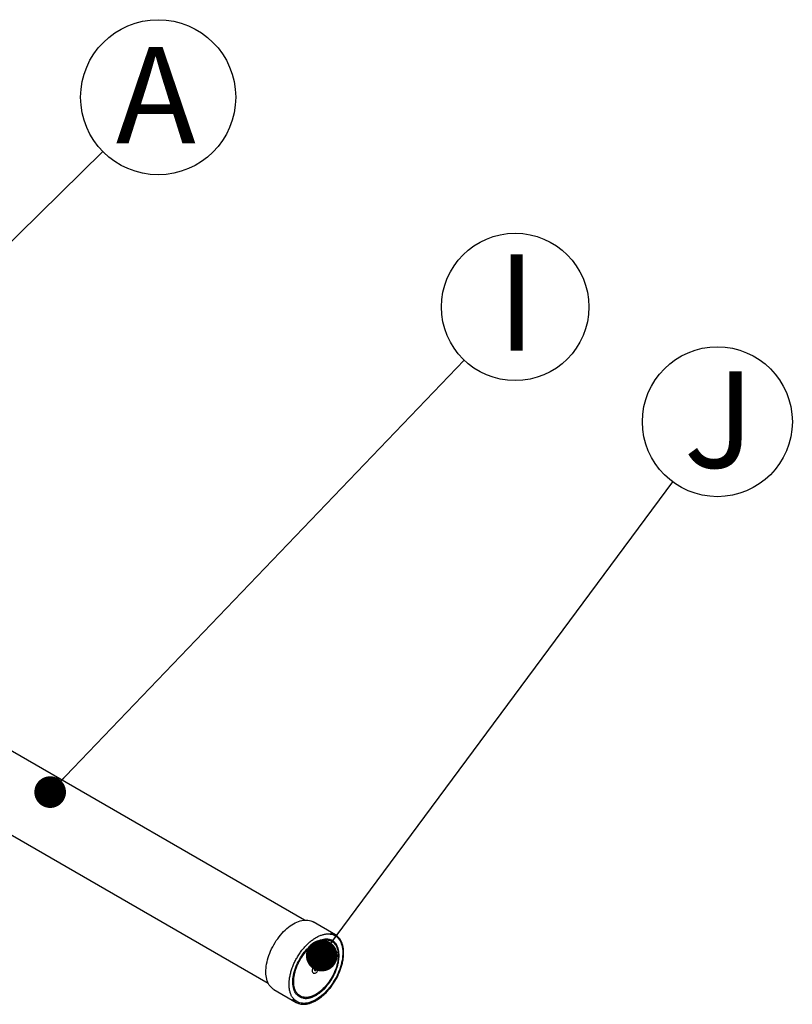
# Model space of a CAD drawing. Units: millimetres. Extents: x 948 to 40071, y 666 to 24284.
# Drawn here: x 28820 to 30430, y 11212 to 13264 of the extents above; entities that cross this region are included whole.
import ezdxf

# ---------------------------------------------------------------- set-up
doc = ezdxf.new("R2010")
doc.units = ezdxf.units.MM
doc.header["$LTSCALE"] = 95
doc.layers.add('FORMAT', color=7, linetype='Continuous')
doc.styles.add('SLDTEXTSTYLE1', font='TXT', dxfattribs={"width": 0.7})
doc.dimstyles.new('SLDDIMSTYLE1', dxfattribs={"dimtxt": 0.18, "dimasz": 65.996581, "dimexe": 0, "dimexo": 0.0625, "dimgap": 0, "dimtad": 0, "dimtih": 1, "dimtoh": 1, "dimdec": 0, "dimrnd": 1e-09, "dimzin": 0, "dimdsep": 46, "dimtxsty": 'Standard', "dimblk1": 'DOT', "dimblk2": 'DOT', "dimsah": 1, "dimcen": 0.09, "dimadec": 0, "dimazin": 0, "dimtfac": 65.996581, "dimtdec": 0, "dimtofl": 0, "dimtmove": 0, "dimatfit": 3, "dimldrblk": 'DOT', "dimfxl": 1, "dimfrac": 2, "dimtolj": 1, "dimtzin": 0, "dimarcsym": 0})

# ---------------------------------------------------------------- blocks, each defined once
blk = doc.blocks.new('SW_NOTE_0_19')
at = {"layer": 'FORMAT', "color": 0}
blk.add_circle((115.3, 113.3), 161.6, dxfattribs=at)
at = {"layer": 'FORMAT', "color": 0, "insert": (110.4, 218.2), "char_height": 201.1, "attachment_point": 2, "style": 'SLDTEXTSTYLE1'}
blk.add_mtext('A', dxfattribs=at)
blk = doc.blocks.new('_Dot')
at = {"color": 0, "linetype": 'ByBlock', "lineweight": -2}
blk.add_line((-0.5, 0), (-1, 0), dxfattribs=at)
at = {"color": 0, "linetype": 'ByBlock', "const_width": 0.5}
blk.add_lwpolyline([(-0.25, 0, 1), (0.25, 0, 1)], format="xyb", close=True, dxfattribs=at)
blk = doc.blocks.new('SW_NOTE_0_27')
at = {"layer": 'FORMAT', "color": 0}
blk.add_circle((106.3, 110.9), 153.6, dxfattribs=at)
at = {"layer": 'FORMAT', "color": 0, "insert": (109.3, 220.7), "char_height": 201.1, "attachment_point": 2, "style": 'SLDTEXTSTYLE1'}
blk.add_mtext('I', dxfattribs=at)
blk = doc.blocks.new('SW_NOTE_0_28')
at = {"layer": 'FORMAT', "color": 0}
blk.add_circle((93, 125.5), 156.2, dxfattribs=at)
at = {"layer": 'FORMAT', "color": 0, "insert": (96.3, 230.6), "char_height": 201.1, "attachment_point": 2, "style": 'SLDTEXTSTYLE1'}
blk.add_mtext('J', dxfattribs=at)

msp = doc.modelspace()

# ---------------------------------------------------------------- linework, layer by layer
at = {"color": 7, "linetype": 'Continuous', "lineweight": 25}
for p, q in [((29413.99, 11387.39), (28594.91, 11860.23)), ((28638.36, 11659.87), (29338.09, 11255.93)), ((29478.07, 11356.8), (29431.54, 11383.67)), ((29438.42, 11288.05), (29438.36, 11288.09)), ((29436.28, 11284.48), (29436.34, 11284.44)), ((29350.1, 11242.59), (29396.63, 11215.73))]:
    msp.add_line(p, q, dxfattribs=at)
at = {"color": 7, "linetype": 'Continuous', "lineweight": 25, "flags": 128}
for points in [[(29350.1, 11242.59), (29348.61, 11243.51), (29346.3, 11245.24), (29344.15, 11247.21), (29342.18, 11249.43), (29340.39, 11251.89), (29338.79, 11254.57), (29337.38, 11257.48), (29336.17, 11260.59), (29335.16, 11263.89), (29334.36, 11267.38), (29333.77, 11271.04), (29333.4, 11274.85), (29333.23, 11278.81), (29333.28, 11282.89), (29333.55, 11287.09), (29334.02, 11291.39), (29334.71, 11295.76), (29335.61, 11300.2), (29336.71, 11304.69), (29338.02, 11309.21), (29339.52, 11313.74), (29341.21, 11318.27), (29343.08, 11322.79), (29345.14, 11327.26), (29347.36, 11331.69), (29349.75, 11336.04), (29352.28, 11340.31), (29354.97, 11344.48), (29357.78, 11348.53), (29360.72, 11352.45), (29363.77, 11356.23), (29366.92, 11359.84), (29370.16, 11363.28), (29373.47, 11366.53), (29376.85, 11369.59), (29380.28, 11372.43), (29383.76, 11375.06), (29387.25, 11377.45), (29390.76, 11379.61), (29394.28, 11381.51), (29397.77, 11383.16), (29401.25, 11384.56), (29404.68, 11385.68), (29408.06, 11386.54), (29411.38, 11387.12), (29414.62, 11387.43), (29417.78, 11387.46), (29420.83, 11387.22), (29423.77, 11386.7), (29426.59, 11385.9), (29429.27, 11384.84), (29431.54, 11383.67)], [(29411.31, 11224.64), (29409.93, 11224.91), (29407.35, 11225.64), (29404.92, 11226.64), (29402.62, 11227.91), (29400.49, 11229.44), (29398.51, 11231.23), (29396.71, 11233.26), (29395.09, 11235.52), (29393.66, 11238.02), (29392.43, 11240.72), (29391.4, 11243.64), (29390.57, 11246.74), (29389.95, 11250.02), (29389.54, 11253.46), (29389.35, 11257.04), (29389.37, 11260.76), (29389.6, 11264.59), (29390.05, 11268.52), (29390.71, 11272.53), (29391.57, 11276.6), (29392.65, 11280.71), (29393.92, 11284.85), (29395.38, 11288.99), (29397.03, 11293.12), (29398.87, 11297.22), (29400.87, 11301.27), (29403.04, 11305.26), (29405.36, 11309.16), (29407.82, 11312.95), (29410.42, 11316.63), (29413.14, 11320.17), (29415.96, 11323.57), (29418.88, 11326.79), (29421.88, 11329.83), (29424.95, 11332.68), (29428.08, 11335.32), (29431.25, 11337.75), (29434.44, 11339.94), (29437.65, 11341.89), (29440.86, 11343.6), (29444.05, 11345.04), (29447.21, 11346.23), (29450.33, 11347.15), (29453.39, 11347.79), (29456.37, 11348.17), (29459.28, 11348.26), (29462.08, 11348.08), (29464.78, 11347.62), (29467.35, 11346.89), (29469.79, 11345.88), (29472.08, 11344.62), (29474.22, 11343.09), (29476.19, 11341.3), (29477.66, 11339.68)], [(29467.96, 11358.23), (29469.76, 11357.86), (29472.54, 11357.04), (29475.19, 11355.94), (29477.69, 11354.58), (29480.04, 11352.95), (29482.22, 11351.06), (29484.23, 11348.93), (29486.05, 11346.55), (29487.69, 11343.93), (29489.13, 11341.1), (29490.37, 11338.05), (29491.41, 11334.8), (29492.24, 11331.36), (29492.86, 11327.75), (29493.26, 11323.98), (29493.44, 11320.06), (29493.41, 11316.02), (29493.16, 11311.85), (29492.7, 11307.59), (29492.02, 11303.25), (29491.13, 11298.84), (29490.03, 11294.38), (29488.73, 11289.89), (29487.22, 11285.38), (29485.53, 11280.88), (29483.65, 11276.4), (29481.59, 11271.96), (29479.36, 11267.57), (29476.97, 11263.26), (29474.42, 11259.03), (29471.73, 11254.91), (29468.91, 11250.91), (29465.96, 11247.05), (29462.91, 11243.34), (29459.75, 11239.8), (29456.51, 11236.43), (29453.2, 11233.26), (29449.82, 11230.29), (29446.39, 11227.54), (29442.93, 11225.02), (29439.45, 11222.74), (29435.96, 11220.7), (29432.48, 11218.91), (29429.01, 11217.38), (29425.58, 11216.12), (29422.19, 11215.14)], [(29463.65, 11345.78), (29464.2, 11345.65), (29466.73, 11344.9), (29469.13, 11343.87), (29471.37, 11342.57), (29473.46, 11341), (29475.38, 11339.19), (29477.12, 11337.12), (29478.68, 11334.82), (29480.04, 11332.3), (29481.21, 11329.55), (29482.16, 11326.61), (29482.92, 11323.48), (29483.45, 11320.17), (29483.78, 11316.71), (29483.89, 11313.11), (29483.78, 11309.38), (29483.45, 11305.54), (29482.91, 11301.61), (29482.15, 11297.61), (29481.19, 11293.56), (29480.03, 11289.47), (29478.66, 11285.37), (29477.1, 11281.27), (29475.36, 11277.2), (29473.44, 11273.17), (29471.35, 11269.2), (29469.1, 11265.31), (29466.7, 11261.51), (29464.17, 11257.83), (29461.51, 11254.29), (29458.74, 11250.89), (29455.87, 11247.66), (29452.92, 11244.61), (29449.89, 11241.75), (29446.8, 11239.1), (29443.67, 11236.67), (29440.51, 11234.47), (29437.33, 11232.52), (29434.16, 11230.81), (29431, 11229.36), (29427.86, 11228.18), (29424.78, 11227.27)], [(29439.4, 11295.9), (29438.14, 11295.45), (29436.85, 11294.73), (29435.58, 11293.77), (29434.35, 11292.6), (29433.21, 11291.24), (29432.2, 11289.74), (29431.33, 11288.14), (29430.63, 11286.48), (29430.13, 11284.82), (29429.83, 11283.2), (29429.75, 11281.67), (29429.89, 11280.27), (29430.25, 11279.05), (29430.81, 11278.03), (29431.55, 11277.24), (29432.47, 11276.72), (29433.52, 11276.47), (29434.68, 11276.51), (29435.93, 11276.82), (29437.21, 11277.41), (29438.49, 11278.25), (29439.75, 11279.32), (29440.93, 11280.59), (29442.01, 11282.02), (29442.96, 11283.58), (29443.75, 11285.21), (29444.35, 11286.88), (29444.75, 11288.53), (29444.94, 11290.11), (29444.91, 11291.58), (29444.66, 11292.89), (29444.2, 11294.02), (29443.55, 11294.93), (29442.71, 11295.58), (29441.73, 11295.97), (29440.61, 11296.08), (29439.4, 11295.9)], [(29431.96, 11276.96), (29432.45, 11276.73), (29433.5, 11276.48), (29434.67, 11276.52), (29435.91, 11276.83), (29437.19, 11277.42), (29438.48, 11278.26), (29439.73, 11279.33), (29440.92, 11280.6), (29442, 11282.03), (29442.95, 11283.59), (29443.73, 11285.22), (29444.33, 11286.89), (29444.73, 11288.53), (29444.92, 11290.12), (29444.89, 11291.59), (29444.64, 11292.9), (29444.19, 11294.03), (29443.53, 11294.93), (29442.71, 11295.58)], [(29438.22, 11290.4), (29437.37, 11290.06), (29436.53, 11289.45), (29435.74, 11288.63), (29435.06, 11287.65), (29434.53, 11286.58), (29434.2, 11285.48), (29434.08, 11284.44), (29434.18, 11283.52), (29434.5, 11282.79), (29435.01, 11282.3), (29435.67, 11282.08), (29436.46, 11282.14), (29437.3, 11282.49), (29438.14, 11283.09), (29438.93, 11283.92), (29439.61, 11284.9), (29440.14, 11285.97), (29440.47, 11287.07), (29440.59, 11288.11), (29440.49, 11289.03), (29440.18, 11289.76), (29439.67, 11290.25), (29439, 11290.47), (29438.22, 11290.4)], [(29435.02, 11282.29), (29435.66, 11282.09), (29436.44, 11282.15), (29437.28, 11282.5), (29438.13, 11283.1), (29438.92, 11283.92), (29439.6, 11284.91), (29440.12, 11285.98), (29440.46, 11287.08), (29440.58, 11288.12), (29440.48, 11289.04), (29440.16, 11289.76), (29439.65, 11290.26), (29439.62, 11290.27)], [(29437.72, 11288.15), (29437.15, 11287.87), (29436.6, 11287.35), (29436.16, 11286.67), (29435.9, 11285.92), (29435.86, 11285.24), (29436.04, 11284.71), (29436.28, 11284.48)], [(29437.78, 11288.12), (29437.21, 11287.84), (29436.66, 11287.31), (29436.22, 11286.63), (29435.96, 11285.89), (29435.92, 11285.2), (29436.1, 11284.67), (29436.47, 11284.38), (29436.98, 11284.38), (29437.56, 11284.66), (29438.1, 11285.18), (29438.54, 11285.86), (29438.8, 11286.61), (29438.85, 11287.29), (29438.67, 11287.82), (29438.29, 11288.11), (29437.78, 11288.12)], [(29438.36, 11288.09), (29438.23, 11288.15), (29437.72, 11288.15)], [(29424.78, 11227.27), (29421.75, 11226.63), (29418.79, 11226.27), (29415.93, 11226.19), (29413.16, 11226.4), (29410.5, 11226.88), (29407.97, 11227.63), (29405.58, 11228.66), (29403.33, 11229.96), (29401.24, 11231.52), (29399.32, 11233.34), (29398.63, 11234.1)], [(29422.19, 11215.14), (29418.86, 11214.42), (29415.61, 11213.99), (29412.43, 11213.83), (29409.36, 11213.96), (29406.39, 11214.36), (29403.54, 11215.05), (29400.82, 11216), (29398.24, 11217.23), (29395.82, 11218.73), (29393.55, 11220.49), (29391.46, 11222.5), (29390.93, 11223.08)]]:
    msp.add_lwpolyline(points, dxfattribs=at)
at = {"color": 7, "linetype": 'Continuous', "lineweight": 25}
for centre, radius, start, end in [((29464.13, 11332.66), 27.88, 39.71878, 80.88313), ((29410.58, 11239.89), 27.89, 219.20432, 260.23252)]:
    msp.add_arc(centre, radius, start, end, dxfattribs=at)
for points, knots in [([(29391.12, 11222.96), (29390.73, 11223.4), (29389.73, 11224.52), (29388.3, 11226.57), (29386.82, 11229.06), (29385.52, 11231.76), (29384.4, 11234.64), (29383.46, 11237.69), (29382.7, 11240.92), (29382.13, 11244.29), (29381.74, 11247.82), (29381.55, 11251.47), (29381.55, 11255.25), (29381.73, 11259.13), (29382.11, 11263.11), (29382.68, 11267.17), (29383.43, 11271.29), (29384.37, 11275.47), (29385.49, 11279.68), (29386.8, 11283.92), (29388.27, 11288.17), (29389.92, 11292.41), (29391.72, 11296.63), (29393.69, 11300.81), (29395.81, 11304.94), (29398.07, 11309.01), (29400.47, 11313), (29402.99, 11316.9), (29405.63, 11320.69), (29408.38, 11324.37), (29411.24, 11327.91), (29414.18, 11331.31), (29417.2, 11334.55), (29420.29, 11337.62), (29423.44, 11340.52), (29426.63, 11343.23), (29429.87, 11345.75), (29433.12, 11348.06), (29436.39, 11350.16), (29439.66, 11352.03), (29442.92, 11353.69), (29446.16, 11355.11), (29449.37, 11356.29), (29452.53, 11357.24), (29455.64, 11357.95), (29458.68, 11358.41), (29461.65, 11358.63), (29464.53, 11358.59), (29466.71, 11358.42), (29467.88, 11358.18), (29468.17, 11358.12)], [0, 0, 0, 0, 0.013912, 0.0353859, 0.0568103, 0.0781889, 0.0995287, 0.1208381, 0.1421256, 0.1633984, 0.1846623, 0.205922, 0.2271804, 0.2484395, 0.2697008, 0.2909653, 0.3122337, 0.3335061, 0.3547824, 0.3760624, 0.3973458, 0.418632, 0.4399206, 0.4612111, 0.482503, 0.5037957, 0.5250887, 0.5463813, 0.5676729, 0.5889629, 0.6102507, 0.6315359, 0.6528179, 0.6740962, 0.6953703, 0.7166398, 0.7379045, 0.7591643, 0.7804193, 0.80167, 0.8229176, 0.8441637, 0.8654102, 0.8866602, 0.9079185, 0.9291912, 0.9504859, 0.9718112, 0.993176, 1, 1, 1, 1]), ([(29422.25, 11213.17), (29422.82, 11213.32), (29424.48, 11213.76), (29427.25, 11214.67), (29430.57, 11215.99), (29433.92, 11217.54), (29437.27, 11219.32), (29440.62, 11221.33), (29443.96, 11223.55), (29447.28, 11225.99), (29450.56, 11228.63), (29453.8, 11231.46), (29456.99, 11234.47), (29460.1, 11237.65), (29463.14, 11241), (29466.1, 11244.5), (29468.95, 11248.14), (29471.7, 11251.9), (29474.34, 11255.78), (29476.86, 11259.76), (29479.24, 11263.83), (29481.48, 11267.98), (29483.57, 11272.18), (29485.52, 11276.43), (29487.3, 11280.72), (29488.91, 11285.02), (29490.35, 11289.33), (29491.62, 11293.63), (29492.7, 11297.9), (29493.6, 11302.14), (29494.31, 11306.32), (29494.83, 11310.44), (29495.15, 11314.48), (29495.28, 11318.42), (29495.22, 11322.26), (29494.96, 11325.98), (29494.51, 11329.57), (29493.86, 11333.02), (29493.02, 11336.3), (29491.99, 11339.42), (29490.77, 11342.37), (29489.38, 11345.12), (29487.79, 11347.66), (29486.58, 11349.39), (29485.84, 11350.2), (29485.74, 11350.3)], [0, 0, 0, 0, 0.01267016, 0.03665821, 0.06065727, 0.0846667, 0.10868153, 0.13269782, 0.15671256, 0.1807243, 0.2047322, 0.22873588, 0.25273529, 0.27673061, 0.30072218, 0.32471042, 0.34869586, 0.37267902, 0.39666049, 0.42064086, 0.44462071, 0.46860067, 0.49258117, 0.51656278, 0.54054613, 0.5645318, 0.58852042, 0.61251255, 0.63650877, 0.66050956, 0.68451535, 0.70852641, 0.73254282, 0.75656438, 0.78059046, 0.80461984, 0.82865022, 0.85267772, 0.87669772, 0.90070415, 0.92468957, 0.94864555, 0.97256346, 0.99643587, 1, 1, 1, 1]), ([(29398.83, 11233.99), (29398.51, 11234.35), (29397.63, 11235.35), (29396.39, 11237.2), (29395.09, 11239.52), (29393.98, 11242.03), (29393.04, 11244.73), (29392.28, 11247.6), (29391.71, 11250.63), (29391.32, 11253.8), (29391.12, 11257.11), (29391.11, 11260.55), (29391.3, 11264.09), (29391.67, 11267.72), (29392.23, 11271.43), (29392.98, 11275.2), (29393.91, 11279.02), (29395.03, 11282.88), (29396.32, 11286.74), (29397.78, 11290.61), (29399.4, 11294.45), (29401.19, 11298.26), (29403.12, 11302.03), (29405.2, 11305.72), (29407.41, 11309.34), (29409.74, 11312.86), (29412.2, 11316.27), (29414.75, 11319.55), (29417.4, 11322.7), (29420.13, 11325.69), (29422.94, 11328.52), (29425.8, 11331.17), (29428.71, 11333.64), (29431.65, 11335.91), (29434.62, 11337.97), (29437.59, 11339.82), (29440.57, 11341.45), (29443.52, 11342.85), (29446.45, 11344.01), (29449.34, 11344.94), (29452.17, 11345.63), (29454.94, 11346.07), (29457.64, 11346.28), (29460.25, 11346.23), (29462.32, 11346.03), (29463.47, 11345.76), (29463.83, 11345.67)], [0, 0, 0, 0, 0.0138492, 0.0373175, 0.0607142, 0.0840466, 0.1073272, 0.1305697, 0.1537865, 0.176988, 0.2001817, 0.2233734, 0.2465655, 0.2697609, 0.2929611, 0.3161668, 0.3393782, 0.3625952, 0.3858171, 0.4090435, 0.4322735, 0.4555063, 0.4787412, 0.5019772, 0.5252134, 0.5484489, 0.5716826, 0.5949137, 0.6181413, 0.6413645, 0.6645825, 0.6877945, 0.711, 0.7341984, 0.7573896, 0.780574, 0.8037526, 0.8269272, 0.8501007, 0.8732768, 0.896462, 0.9196652, 0.9428979, 0.9661738, 0.9895072, 1, 1, 1, 1]), ([(29424.84, 11225.3), (29425.36, 11225.44), (29426.88, 11225.85), (29429.42, 11226.7), (29432.46, 11227.94), (29435.52, 11229.43), (29438.59, 11231.14), (29441.65, 11233.07), (29444.69, 11235.21), (29447.7, 11237.56), (29450.67, 11240.11), (29453.59, 11242.84), (29456.44, 11245.75), (29459.21, 11248.81), (29461.89, 11252.03), (29464.48, 11255.38), (29466.96, 11258.86), (29469.31, 11262.44), (29471.55, 11266.12), (29473.64, 11269.88), (29475.59, 11273.71), (29477.39, 11277.59), (29479.02, 11281.5), (29480.49, 11285.43), (29481.79, 11289.36), (29482.91, 11293.29), (29483.85, 11297.18), (29484.6, 11301.04), (29485.16, 11304.83), (29485.53, 11308.55), (29485.7, 11312.18), (29485.68, 11315.72), (29485.46, 11319.13), (29485.05, 11322.42), (29484.44, 11325.56), (29483.64, 11328.54), (29482.65, 11331.35), (29481.48, 11333.99), (29480.11, 11336.41), (29478.9, 11338.26), (29478.07, 11339.21), (29477.83, 11339.5)], [0, 0, 0, 0, 0.0139198, 0.0402538, 0.0666033, 0.0929669, 0.1193371, 0.1457079, 0.1720754, 0.1984381, 0.2247948, 0.2511455, 0.2774903, 0.3038297, 0.3301644, 0.3564952, 0.382823, 0.4091487, 0.4354731, 0.4617974, 0.4881222, 0.5144485, 0.540777, 0.5671089, 0.5934451, 0.6197864, 0.6461339, 0.6724882, 0.6988499, 0.7252194, 0.7515966, 0.7779807, 0.8043703, 0.830762, 0.8571498, 0.8835262, 0.9098815, 0.9362036, 0.9624789, 0.9886945, 1, 1, 1, 1]), ([(29411.56, 11224.58), (29411.84, 11224.53), (29412.98, 11224.3), (29415.08, 11224.16), (29417.84, 11224.17), (29420.69, 11224.45), (29423.03, 11224.87), (29424.43, 11225.21), (29424.84, 11225.3)], [0, 0, 0, 0, 0.0699354, 0.2797088, 0.4900288, 0.7008891, 0.9122264, 1, 1, 1, 1]), ([(29406.08, 11212.35), (29406.49, 11212.27), (29407.83, 11212.01), (29410.21, 11211.83), (29413.22, 11211.8), (29416.31, 11212.04), (29419.32, 11212.48), (29421.32, 11212.95), (29422.25, 11213.17)], [0, 0, 0, 0, 0.0818429, 0.27004829, 0.45863182, 0.64759019, 0.83688613, 1, 1, 1, 1])]:
    msp.add_open_spline(points, degree=3, knots=knots, dxfattribs=at)

# ---------------------------------------------------------------- block references
at = {"layer": 'FORMAT', "color": 7}
for name, p in [('SW_NOTE_0_19', (28993.42, 12989.01)), ('SW_NOTE_0_27', (29746.39, 12554.33)), ('SW_NOTE_0_28', (30181.12, 12300.47))]:
    msp.add_blockref(name, p, dxfattribs=at)

# ---------------------------------------------------------------- leaders
for points in [[(28194.47, 12204.08), (28993.42, 12989.01)], [(28883.64, 11654.05), (29746.39, 12554.33)], [(29449.6, 11313.36), (30181.12, 12300.47)]]:
    msp.add_leader(points, dimstyle='SLDDIMSTYLE1', dxfattribs=at)

doc.saveas('drawing.dxf')
